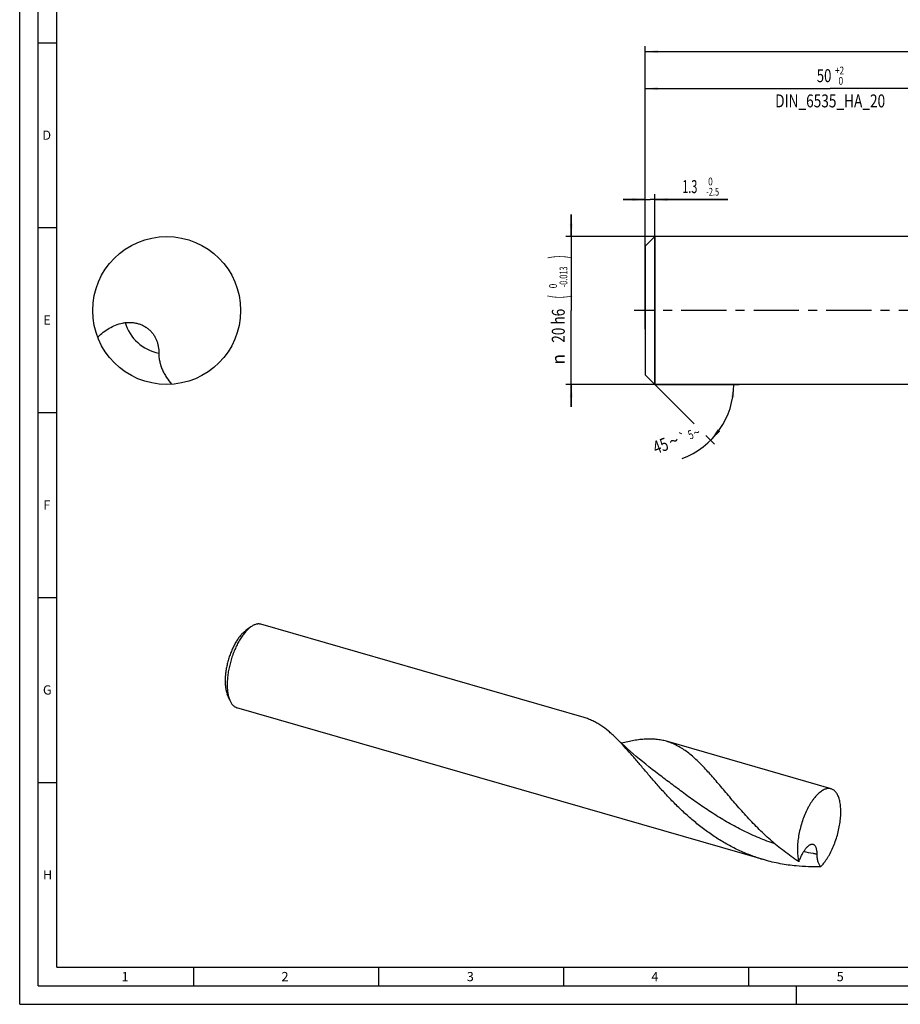
# Model space of a CAD drawing. Units: millimetres. Extents: x 0 to 594, y 0 to 420.
# Drawn here: x 0 to 238, y 0 to 266 of the extents above; entities that cross this region are included whole.
import ezdxf
from ezdxf.enums import TextEntityAlignment as Align

# ---------------------------------------------------------------- set-up
doc = ezdxf.new("R2010")
doc.units = ezdxf.units.MM
doc.header["$LTSCALE"] = 32.67
doc.linetypes.add('CENTER', pattern=[0.6, 0.375, -0.075, 0.075, -0.075])
doc.layers.get('0').update_dxf_attribs({"linetype": 'CONTINUOUS'})
for name, color, linetype in [('607765176-000-00-ED1_FORMAT', 7, 'CONTINUOUS'), ('607925289-000_AXIS', 7, 'CONTINUOUS'), ('607925289-000_CL', 7, 'CONTINUOUS'), ('607925289-000_DIM', 7, 'CONTINUOUS')]:
    doc.layers.add(name, color=color, linetype=linetype)
doc.styles.get("Standard").update_dxf_attribs({"font": 'TXT.SHX', "width": 0.7})
doc.styles.add('TEXTSTYLE_2', font='gdt', dxfattribs={"width": 0.7})
doc.styles.add('TEXTSTYLE_3', font='TXT.SHX', dxfattribs={"width": 0.6})
doc.dimstyles.new('DIMSTYLE_1', dxfattribs={"dimtxt": 3.5, "dimasz": 3.5, "dimexe": 1.5, "dimexo": 0, "dimgap": 0.875, "dimtad": 1, "dimdec": 3, "dimlfac": 0.5, "dimdsep": 46, "dimtxsty": 'STANDARD', "dimblk": '_FILLED', "dimblk1": '_FILLED', "dimblk2": '_FILLED', "dimcen": 0.09, "dimclrt": 2, "dimadec": 3, "dimazin": 2, "dimtol": 1, "dimtp": 1.5, "dimtm": 1.5, "dimtfac": 1, "dimtdec": 3, "dimtofl": 0, "dimtmove": 0, "dimatfit": 3, "dimldrblk": '_FILLED', "dimfxl": 1, "dimtolj": 1, "dimarcsym": 0})
doc.dimstyles.new('DIMSTYLE_4', dxfattribs={"dimtxt": 3.5, "dimasz": 3.5, "dimexe": 1.5, "dimexo": 0, "dimgap": 0.875, "dimtad": 1, "dimdec": 3, "dimlfac": 0.5, "dimdsep": 46, "dimtxsty": 'STANDARD', "dimblk": '_FILLED', "dimblk1": '_FILLED', "dimblk2": '_FILLED', "dimcen": 0.09, "dimclrt": 2, "dimadec": 3, "dimazin": 2, "dimtol": 1, "dimtm": 2.5, "dimtfac": 0.6, "dimtdec": 3, "dimtofl": 0, "dimtmove": 0, "dimatfit": 3, "dimldrblk": '_FILLED', "dimfxl": 1, "dimtolj": 1, "dimarcsym": 0})
doc.dimstyles.new('DIMSTYLE_5', dxfattribs={"dimtxt": 3.5, "dimasz": 3.5, "dimexe": 1.5, "dimexo": 0, "dimgap": 0.875, "dimtad": 1, "dimdec": 3, "dimlfac": 0.5, "dimdsep": 46, "dimtxsty": 'STANDARD', "dimblk": '_FILLED', "dimblk1": '_FILLED', "dimblk2": '_FILLED', "dimcen": 0.09, "dimclrt": 2, "dimadec": 3, "dimazin": 2, "dimtol": 1, "dimtm": 0.013, "dimtfac": 0.6, "dimtdec": 3, "dimtofl": 0, "dimtmove": 0, "dimatfit": 3, "dimldrblk": '_FILLED', "dimfxl": 1, "dimtolj": 1, "dimarcsym": 0})
doc.dimstyles.new('DIMSTYLE_6', dxfattribs={"dimtxt": 3.5, "dimasz": 3.5, "dimexe": 1.5, "dimexo": 0, "dimgap": 0.875, "dimtad": 1, "dimdec": 3, "dimlfac": 0.5, "dimdsep": 46, "dimtxsty": 'STANDARD', "dimblk": '_FILLED', "dimblk1": '_FILLED', "dimblk2": '_FILLED', "dimcen": 0.09, "dimclrt": 2, "dimadec": 3, "dimazin": 2, "dimtol": 1, "dimtp": 2, "dimtfac": 0.6, "dimtdec": 3, "dimtofl": 0, "dimtmove": 0, "dimatfit": 3, "dimldrblk": '_FILLED', "dimfxl": 1, "dimtolj": 1, "dimarcsym": 0})
doc.dimstyles.new('DIMSTYLE_7', dxfattribs={"dimtxt": 3.5, "dimasz": 3.5, "dimexe": 1.5, "dimexo": 0, "dimgap": 3.5, "dimtad": 1, "dimdec": 3, "dimlfac": 0.5, "dimdsep": 46, "dimtxsty": 'STANDARD', "dimblk": '_FILLED', "dimblk1": '_FILLED', "dimblk2": '_FILLED', "dimcen": 0.09, "dimclrt": 2, "dimaunit": 1, "dimadec": 3, "dimazin": 2, "dimtol": 1, "dimtp": 5, "dimtm": 5, "dimtfac": 1, "dimtdec": 3, "dimtofl": 0, "dimtmove": 0, "dimatfit": 3, "dimldrblk": '_FILLED', "dimfxl": 1, "dimtolj": 1, "dimarcsym": 0})

# ---------------------------------------------------------------- blocks, each defined once
blk = doc.blocks.new('_FILLED')
at = {"color": 0, "linetype": 'BYBLOCK'}
blk.add_solid([(0, 0), (-1, 0.125), (-1, -0.125)], dxfattribs=at)
blk = doc.blocks.new('*D0')
at = {"layer": '607925289-000_DIM', "color": 3, "linetype": 'CONTINUOUS'}
for p, q in [((169.1, 187.59), (169.1, 259.09)), ((475.1, 187.59), (475.1, 259.09)), ((169.1, 257.59), (322.1, 257.59)), ((475.1, 257.59), (322.1, 257.59))]:
    blk.add_line(p, q, dxfattribs=at)
at = {"layer": '607925289-000_DIM', "color": 3, "linetype": 'CONTINUOUS', "xscale": 3.5, "yscale": 3.5, "zscale": 3.5, "rotation": 180}
blk.add_blockref('_FILLED', (169.1, 257.59), dxfattribs=at)
at = {"layer": '607925289-000_DIM', "color": 3, "linetype": 'CONTINUOUS', "xscale": 3.5, "yscale": 3.5, "zscale": 3.5}
blk.add_blockref('_FILLED', (475.1, 257.59), dxfattribs=at)
at = {"layer": '607925289-000_DIM', "color": 2, "linetype": 'CONTINUOUS'}
for s, height, width, p in [('153', 3.5, 0.666667, (318.4, 258.47)), ('1.5', 2.45, 0.619048, (327.03, 258.99)), ('MIN. TOOL LENGTH ', 3.5, 0.756303, (316.1, 252.34)), ('143.0', 3.5, 0.685714, (344.6, 252.34))]:
    blk.add_text(s, height=height, dxfattribs=dict(at, width=width)).set_placement(p, align=Align.CENTER)
at = {"layer": '607925289-000_DIM', "color": 2, "linetype": 'CONTINUOUS', "style": 'TEXTSTYLE_2'}
blk.add_text('`', height=2.45, dxfattribs=at).set_placement((323.33, 258.99), align=Align.CENTER)
blk = doc.blocks.new('*D3')
at = {"layer": '607925289-000_DIM', "color": 3, "linetype": 'CONTINUOUS'}
for p, q in [((169.1, 182.51), (169.1, 219.09)), ((171.7, 167.59), (171.7, 219.09)), ((169.1, 217.59), (163.1, 217.59)), ((163.1, 217.59), (170.4, 217.59)), ((191.45, 217.59), (170.4, 217.59)), ((171.7, 217.59), (191.45, 217.59))]:
    blk.add_line(p, q, dxfattribs=at)
at = {"layer": '607925289-000_DIM', "color": 3, "linetype": 'CONTINUOUS', "xscale": 3.5, "yscale": 3.5, "zscale": 3.5}
blk.add_blockref('_FILLED', (169.1, 217.59), dxfattribs=at)
at = {"layer": '607925289-000_DIM', "color": 3, "linetype": 'CONTINUOUS', "xscale": 3.5, "yscale": 3.5, "zscale": 3.5, "rotation": 180}
blk.add_blockref('_FILLED', (171.7, 217.59), dxfattribs=at)
at = {"layer": '607925289-000_DIM', "color": 2, "linetype": 'CONTINUOUS', "width": 0.619048}
blk.add_text('1.3', height=3.5, dxfattribs=at).set_placement((179.1, 219.34))
at = {"layer": '607925289-000_DIM', "color": 2, "linetype": 'CONTINUOUS', "style": 'TEXTSTYLE_3'}
for s, width, p in [(' 0', 0.785714, (185.6, 221.44)), ('-2.5', 0.696429, (185.6, 218.64))]:
    blk.add_text(s, height=2.1, dxfattribs=dict(at, width=width)).set_placement(p)
blk = doc.blocks.new('*D4')
at = {"layer": '607925289-000_DIM', "color": 3, "linetype": 'CONTINUOUS'}
for p, q in [((149.1, 207.59), (149.1, 213.59)), ((149.1, 213.59), (149.1, 187.59)), ((179.1, 207.59), (147.6, 207.59)), ((149.1, 161.59), (149.1, 187.59)), ((179.1, 167.59), (147.6, 167.59)), ((149.1, 167.59), (149.1, 161.59))]:
    blk.add_line(p, q, dxfattribs=at)
at = {"layer": '607925289-000_DIM', "color": 3, "linetype": 'CONTINUOUS', "xscale": 3.5, "yscale": 3.5, "zscale": 3.5}
for p, rotation in [((149.1, 207.59), 270), ((149.1, 167.59), 90)]:
    blk.add_blockref('_FILLED', p, dxfattribs=dict(at, rotation=rotation))
at = {"layer": '607925289-000_DIM', "color": 2, "linetype": 'CONTINUOUS'}
for s, height, width, p in [(')', 4.9, 0.428571, (148.05, 202.07)), ('(', 4.9, 0.428571, (148.05, 191.27)), ('20 h6', 3.5, 0.771429, (147.35, 183.47))]:
    blk.add_text(s, height=height, rotation=90, dxfattribs=dict(at, width=width)).set_placement(p, align=Align.CENTER)
at = {"layer": '607925289-000_DIM', "color": 2, "linetype": 'CONTINUOUS', "style": 'TEXTSTYLE_3'}
for s, width, p in [('-0.013', 0.690476, (148.05, 196.67)), (' 0', 0.785714, (145.25, 193.97))]:
    blk.add_text(s, height=2.1, rotation=90, dxfattribs=dict(at, width=width)).set_placement(p, align=Align.CENTER)
at = {"layer": '607925289-000_DIM', "color": 2, "linetype": 'CONTINUOUS', "style": 'TEXTSTYLE_2'}
blk.add_text('n', height=3.5, rotation=90, dxfattribs=at).set_placement((147.35, 174.39), align=Align.CENTER)
blk = doc.blocks.new('*D5')
at = {"layer": '607925289-000_DIM', "color": 3, "linetype": 'CONTINUOUS'}
for p, q in [((169.1, 187.59), (169.1, 249.09)), ((269.1, 187.59), (269.1, 249.09)), ((169.1, 247.59), (219.1, 247.59)), ((269.1, 247.59), (219.1, 247.59))]:
    blk.add_line(p, q, dxfattribs=at)
at = {"layer": '607925289-000_DIM', "color": 3, "linetype": 'CONTINUOUS', "xscale": 3.5, "yscale": 3.5, "zscale": 3.5, "rotation": 180}
blk.add_blockref('_FILLED', (169.1, 247.59), dxfattribs=at)
at = {"layer": '607925289-000_DIM', "color": 3, "linetype": 'CONTINUOUS', "xscale": 3.5, "yscale": 3.5, "zscale": 3.5}
blk.add_blockref('_FILLED', (269.1, 247.59), dxfattribs=at)
at = {"layer": '607925289-000_DIM', "color": 2, "linetype": 'CONTINUOUS', "style": 'TEXTSTYLE_3'}
for s, width, p in [('+2', 0.75, (221.65, 251.44)), (' 0', 0.785714, (221.73, 248.64))]:
    blk.add_text(s, height=2.1, dxfattribs=dict(at, width=width)).set_placement(p, align=Align.CENTER)
at = {"layer": '607925289-000_DIM', "color": 2, "linetype": 'CONTINUOUS'}
for s, width, p in [('50', 0.75, (217.45, 249.34)), ('DIN_6535_HA_20', 0.77381, (219.1, 242.52))]:
    blk.add_text(s, height=3.5, dxfattribs=dict(at, width=width)).set_placement(p, align=Align.CENTER)
blk = doc.blocks.new('*D6')
at = {"layer": '607925289-000_DIM', "color": 3, "linetype": 'CONTINUOUS'}
for p, q in [((171.7, 167.59), (182.3, 156.99)), ((171.7, 167.59), (194.53, 167.59)), ((185.47, 153.82), (187.84, 151.45))]:
    blk.add_line(p, q, dxfattribs=at)
blk.add_arc((171.7, 167.59), 21.33, -69.6955, 0, dxfattribs=at)
for points in [[(193.17, 164.07), (193.03, 167.59), (192.3, 164.14)], [(188.71, 155.46), (186.78, 152.51), (189.38, 154.9)]]:
    blk.add_solid(points, dxfattribs=at)
at = {"layer": '607925289-000_DIM', "color": 2, "linetype": 'CONTINUOUS', "style": 'TEXTSTYLE_2'}
for s, height, p in [('`', 2.45, (179.67, 152.09)), ('~', 2.45, (183.42, 153.48)), ('~', 3.5, (177.42, 150.7))]:
    blk.add_text(s, height=height, rotation=20.3045, dxfattribs=at).set_placement(p, align=Align.CENTER)
at = {"layer": '607925289-000_DIM', "color": 2, "linetype": 'CONTINUOUS'}
for s, height, width, p in [('5', 2.45, 0.714286, (181.83, 152.89)), ('45', 3.5, 0.75, (173.86, 149.39))]:
    blk.add_text(s, height=height, rotation=20.3045, dxfattribs=dict(at, width=width)).set_placement(p, align=Align.CENTER)

msp = doc.modelspace()

# ---------------------------------------------------------------- linework, layer by layer
at = {"layer": '607765176-000-00-ED1_FORMAT', "color": 3, "linetype": 'CONTINUOUS'}
for p, q in [((0, 0), (0, 420)), ((5, 5), (5, 415)), ((5, 260), (10, 260)), ((5, 210), (10, 210)), ((5, 160), (10, 160)), ((5, 110), (10, 110)), ((5, 60), (10, 60)), ((47, 10), (47, 5)), ((97, 10), (97, 5)), ((147, 10), (147, 5)), ((197, 10), (197, 5)), ((5, 5), (589, 5)), ((210, 0), (210, 5)), ((0, 0), (594, 0))]:
    msp.add_line(p, q, dxfattribs=at)
at = {"layer": '607765176-000-00-ED1_FORMAT', "color": 7, "linetype": 'CONTINUOUS'}
for q in [(10, 410), (584, 10)]:
    msp.add_line((10, 10), q, dxfattribs=at)
at = {"layer": '607925289-000_AXIS', "color": 1, "linetype": 'CENTER'}
msp.add_line((485.1002, 187.5906), (166.1002, 187.5906), dxfattribs=at)
at = {"layer": '607925289-000_CL', "color": 7, "linetype": 'CONTINUOUS'}
for p, q in [((169.1002, 204.9906), (171.7002, 207.5906)), ((171.7002, 207.5906), (171.7002, 167.5906)), ((364.0007, 207.5906), (171.7002, 207.5906)), ((169.1002, 204.9906), (169.1002, 170.1906)), ((169.1002, 170.1906), (171.7002, 167.5906)), ((273.1459, 167.5906), (171.7002, 167.5906)), ((62.4774, 102.043), (61.0903, 101.0511)), ((152.5721, 77.5362), (65.2223, 102.752)), ((56.7695, 82.2701), (56.1244, 83.8487)), ((201.3382, 39.0354), (58.7142, 80.2074)), ((219.36, 58.2562), (174.8371, 71.1089))]:
    msp.add_line(p, q, dxfattribs=at)
msp.add_lwpolyline([(173.6477, 61.4788), (172.7557, 62.1478), (171.8567, 62.8339), (170.9685, 63.5239), (170.0911, 64.2175), (169.2245, 64.9148), (168.3686, 65.6157), (167.5235, 66.3201), (166.6893, 67.0279), (165.8658, 67.739), (165.0533, 68.4533), (164.2517, 69.1707), (163.461, 69.8909), (162.6814, 70.6139), (161.9128, 71.3395), (161.1699, 72.0534)], dxfattribs=at)
msp.add_circle((39.7338, 187.5906), 20, dxfattribs=at)
at = {"layer": '607925289-000_CL', "color": 9, "linetype": 'CONTINUOUS'}
msp.add_arc((39.7338, 187.5907), 11.6868, 196.29225, 259.417643, dxfattribs=at)
at = {"layer": '607925289-000_CL', "color": 7, "linetype": 'CONTINUOUS'}
for centre, radius, start, end in [((22.0434, 179.54), 1.2247, 135.636085, 140.293859), ((209.448, 36.8318), 2.0986, 55.362963, 57.165496), ((212.1707, 38.0403), 1.6153, 159.236839, 161.290211)]:
    msp.add_arc(centre, radius, start, end, dxfattribs=at)
for points, knots in [([(21.1679, 180.3963), (21.6188, 180.8578), (22.5763, 181.7287), (24.1715, 182.8354), (25.9132, 183.6959), (27.4668, 184.1623), (28.7446, 184.3544), (29.7134, 184.4013), (30.6817, 184.3445), (31.6377, 184.1789), (32.5675, 183.9013), (33.4562, 183.5114), (34.2884, 183.0121), (34.7959, 182.6101), (35.0353, 182.3938)], [0, 0, 0, 0, 0.12500964, 0.25000007, 0.3749641, 0.49989288, 0.56241575, 0.62493584, 0.68745301, 0.74996708, 0.8124783, 0.87498715, 0.93749416, 1, 1, 1, 1]), ([(35.0353, 182.3938), (35.2517, 182.1981), (35.6619, 181.7807), (36.1994, 181.0873), (36.6533, 180.3365), (37.0194, 179.5393), (37.2961, 178.7069), (37.4837, 177.8501), (37.5842, 176.979), (37.5953, 176.3944), (37.5876, 176.1026)], [0, 0, 0, 0, 0.1249899, 0.24998109, 0.37497467, 0.49997133, 0.62497211, 0.74997725, 0.87498563, 1, 1, 1, 1]), ([(37.5876, 176.1026), (37.5773, 175.7138), (37.6174, 174.9339), (37.8209, 173.7825), (38.1438, 172.6588), (38.5685, 171.5699), (39.0816, 170.5199), (39.8688, 169.1762), (40.5629, 168.2325), (41.0608, 167.6347)], [0, 0, 0, 0, 0.12496029, 0.24995136, 0.37496263, 0.49998364, 0.62501091, 0.75004524, 1, 1, 1, 1]), ([(61.9682, 101.6404), (61.7038, 101.4114), (61.18, 100.8934), (60.4464, 100.0031), (59.7373, 98.9747), (59.0642, 97.8248), (58.4379, 96.5717), (57.8687, 95.2358), (57.3659, 93.8388), (56.9377, 92.4035), (56.591, 90.9532), (56.3316, 89.5117), (56.1636, 88.1023), (56.0897, 86.748), (56.1109, 85.4707), (56.227, 84.2908), (56.4359, 83.227), (56.6465, 82.5711), (56.7695, 82.2701)], [0, 0, 0, 0, 0.05013457, 0.10531692, 0.16513386, 0.22898931, 0.29615144, 0.36578908, 0.43700214, 0.50884866, 0.58037021, 0.65061681, 0.718672, 0.78367928, 0.84487115, 0.90160323, 0.95339728, 1, 1, 1, 1]), ([(62.4774, 102.043), (62.4347, 102.0124), (62.2602, 101.8843), (62.0921, 101.7477), (61.9682, 101.6404)], [0, 0, 0, 0, 0.24281285, 1, 1, 1, 1]), ([(65.2223, 102.752), (65.1202, 102.7814), (64.9096, 102.8259), (64.5834, 102.8472), (64.2473, 102.8232), (63.9028, 102.7544), (63.5512, 102.6413), (63.0606, 102.4258), (62.7076, 102.2076), (62.4774, 102.043)], [0, 0, 0, 0, 0.10873949, 0.21929863, 0.33338262, 0.4524934, 0.57787923, 0.71052079, 1, 1, 1, 1]), ([(60.6473, 100.7008), (60.4173, 100.5016), (59.9616, 100.051), (59.3233, 99.2764), (58.7064, 98.3817), (58.1208, 97.3812), (57.576, 96.291), (57.0808, 95.1288), (56.6433, 93.9134), (56.2708, 92.6647), (55.9692, 91.403), (55.7435, 90.1488), (55.5973, 88.9227), (55.533, 87.7445), (55.5515, 86.6332), (55.6524, 85.6066), (55.8342, 84.6812), (56.0174, 84.1105), (56.1244, 83.8487)], [0, 0, 0, 0, 0.05013455, 0.10531688, 0.1651338, 0.22898922, 0.2961513, 0.36578891, 0.43700195, 0.50884844, 0.58036999, 0.65061658, 0.71867178, 0.78367908, 0.84487099, 0.90160311, 0.95339721, 1, 1, 1, 1]), ([(60.6473, 100.7008), (60.684, 100.7325), (60.8276, 100.8542), (60.9766, 100.9697), (61.0904, 101.0511)], [0, 0, 0, 0, 0.25725232, 1, 1, 1, 1]), ([(56.7695, 82.2701), (56.8765, 82.0082), (57.0589, 81.6354), (57.3592, 81.1916), (57.5964, 80.9085), (57.8513, 80.6667), (58.1229, 80.4673), (58.4102, 80.3115), (58.6121, 80.2369), (58.7142, 80.2074)], [0, 0, 0, 0, 0.28947974, 0.4221212, 0.5475069, 0.66661758, 0.7807015, 0.89126057, 1, 1, 1, 1]), ([(157.1461, 75.3709), (156.7821, 75.613), (156.0482, 76.068), (154.9135, 76.6628), (153.7578, 77.1579), (152.969, 77.4216), (152.5721, 77.5362)], [0, 0, 0, 0, 0.25819623, 0.50948821, 0.75597683, 1, 1, 1, 1]), ([(161.1699, 72.0534), (160.8403, 72.3729), (160.183, 72.9902), (158.8689, 74.1313), (157.8447, 74.9064), (157.1461, 75.3709)], [0, 0, 0, 0, 0.26374805, 0.51792599, 1, 1, 1, 1]), ([(201.3382, 39.0354), (200.2027, 39.3632), (197.9549, 40.1059), (194.6761, 41.4711), (191.5031, 43.0739), (188.4481, 44.8947), (185.5199, 46.909), (182.7246, 49.0881), (180.0648, 51.3993), (177.5403, 53.8074), (175.1477, 56.275), (172.8805, 58.7634), (170.7296, 61.2337), (168.6832, 63.6473), (166.7269, 65.9672), (164.8443, 68.1586), (163.0171, 70.1897), (161.7846, 71.4575), (161.1699, 72.0534)], [0, 0, 0, 0, 0.06711912, 0.1342862, 0.20152687, 0.26882495, 0.3361074, 0.40323538, 0.47000206, 0.53613586, 0.60131038, 0.66515838, 0.72729007, 0.78731487, 0.84486621, 0.8996305, 0.95137802, 1, 1, 1, 1]), ([(174.8371, 71.1089), (174.3941, 71.2368), (173.49, 71.4527), (172.0966, 71.6537), (170.6585, 71.7363), (169.1716, 71.706), (167.6324, 71.5693), (166.0374, 71.3338), (164.3839, 71.0081), (163.2664, 70.7432), (162.6971, 70.5996)], [0, 0, 0, 0, 0.1125002, 0.22641073, 0.34305054, 0.4635773, 0.58893372, 0.71983584, 0.85676635, 1, 1, 1, 1]), ([(185.4348, 63.5734), (185.003, 64.0385), (184.1472, 64.9362), (182.8458, 66.2051), (181.5487, 67.3559), (180.2477, 68.3814), (178.9344, 69.2757), (177.6009, 70.034), (176.2397, 70.6533), (175.3067, 70.9733), (174.8371, 71.1089)], [0, 0, 0, 0, 0.14460223, 0.28253735, 0.41402089, 0.53951267, 0.65973716, 0.77569164, 0.88862825, 1, 1, 1, 1]), ([(210.5859, 38.5951), (209.238, 39.4652), (206.6238, 41.3203), (202.9485, 44.3819), (199.5234, 47.6357), (196.8508, 50.4512), (194.8176, 52.7163), (193.3566, 54.3913), (191.9446, 56.0434), (190.5774, 57.6606), (189.2503, 59.2315), (187.9584, 60.7451), (186.696, 62.1912), (185.8535, 63.1224), (185.4348, 63.5734)], [0, 0, 0, 0, 0.1352657, 0.26989645, 0.40298898, 0.5333542, 0.59708895, 0.65961415, 0.72075009, 0.78032054, 0.83816261, 0.89413173, 0.94810656, 1, 1, 1, 1]), ([(219.36, 58.2562), (219.2309, 58.2935), (218.9618, 58.3449), (218.5429, 58.3487), (218.1099, 58.2802), (217.6657, 58.1407), (217.213, 57.9316), (216.7541, 57.6544), (216.2918, 57.3111), (215.8286, 56.9037), (215.3674, 56.4348), (214.9107, 55.9072), (214.4615, 55.3242), (214.0226, 54.6893), (213.5965, 54.0065), (213.0412, 53.0236), (212.3999, 51.7045), (211.7314, 50.0279), (211.1698, 48.2765), (210.729, 46.4934), (210.4198, 44.7229), (210.2758, 43.2725), (210.2354, 42.1541), (210.2421, 41.358), (210.2852, 40.597), (210.3645, 39.8757), (210.4795, 39.1986), (210.5827, 38.7659), (210.6408, 38.5584)], [0, 0, 0, 0, 0.01701668, 0.03448313, 0.05280546, 0.07231692, 0.09326735, 0.11582671, 0.14009524, 0.16611513, 0.19388097, 0.22334862, 0.25444206, 0.28705897, 0.32107519, 0.35634833, 0.43000907, 0.50666158, 0.58478457, 0.662798, 0.73912618, 0.81226098, 0.84720249, 0.88084617, 0.91305434, 0.94370845, 0.9727128, 1, 1, 1, 1]), ([(216.4952, 37.1827), (216.6515, 37.3361), (216.9622, 37.6633), (217.4094, 38.1957), (217.8489, 38.7808), (218.2778, 39.4152), (218.6938, 40.095), (219.2351, 41.0702), (219.8599, 42.3746), (220.5113, 44.0283), (221.0585, 45.7522), (221.4887, 47.5052), (221.7915, 49.2454), (221.9339, 50.6713), (221.9757, 51.7717), (221.9712, 52.556), (221.9316, 53.3068), (221.857, 54.0196), (221.7479, 54.6902), (221.6048, 55.3147), (221.4287, 55.8893), (221.2204, 56.4107), (220.981, 56.8759), (220.7117, 57.2821), (220.4137, 57.6268), (220.0884, 57.9075), (219.7376, 58.1219), (219.4868, 58.2196), (219.36, 58.2562)], [0, 0, 0, 0, 0.02815574, 0.05796324, 0.08934295, 0.12219086, 0.15638329, 0.19177994, 0.26554495, 0.34214431, 0.42010684, 0.49790887, 0.57403284, 0.6470262, 0.68193575, 0.71558039, 0.74782643, 0.77855806, 0.80768095, 0.83512645, 0.86085699, 0.88487276, 0.9072201, 0.9280014, 0.94738608, 0.9656197, 0.9830267, 1, 1, 1, 1]), ([(210.6603, 38.6129), (210.7836, 38.9381), (211.0419, 39.5727), (211.4736, 40.4814), (211.8704, 41.1882), (212.208, 41.7058), (212.4634, 42.0573), (212.7242, 42.3749), (212.9887, 42.6541), (213.2547, 42.8902), (213.5201, 43.0788), (213.7824, 43.2154), (214.0392, 43.2958), (214.2494, 43.3119), (214.4071, 43.2917), (214.4822, 43.2711), (214.5186, 43.2584)], [0, 0, 0, 0, 0.16251038, 0.32004414, 0.46987119, 0.54089698, 0.60871425, 0.67284114, 0.73281283, 0.78822887, 0.83882144, 0.88457322, 0.92588627, 0.96376567, 0.98196762, 1, 1, 1, 1]), ([(214.5186, 43.2584), (214.5584, 43.2444), (214.637, 43.2098), (214.7877, 43.1145), (214.9601, 42.9446), (215.129, 42.6794), (215.2649, 42.3545), (215.3676, 41.9763), (215.4374, 41.5519), (215.4748, 41.0887), (215.4789, 40.7678), (215.4764, 40.6025)], [0, 0, 0, 0, 0.04250851, 0.08609256, 0.17903115, 0.28326481, 0.40091309, 0.53240374, 0.67703584, 0.83345676, 1, 1, 1, 1]), ([(215.4764, 40.6025), (215.4735, 40.4096), (215.4837, 40.0374), (215.542, 39.5022), (215.6355, 39.0115), (215.7592, 38.5642), (215.9091, 38.159), (216.1323, 37.6885), (216.3405, 37.3704), (216.4952, 37.1827)], [0, 0, 0, 0, 0.15911399, 0.30667726, 0.443584, 0.57073187, 0.68903539, 0.79942338, 1, 1, 1, 1]), ([(209.9305, 37.3999), (208.4773, 37.5413), (205.5833, 37.953), (202.7395, 38.6309), (201.3382, 39.0354)], [0, 0, 0, 0, 0.50025687, 1, 1, 1, 1]), ([(216.4952, 37.1827), (215.4001, 37.1517), (213.2081, 37.1539), (211.0204, 37.2938), (209.9305, 37.3999)], [0, 0, 0, 0, 0.50012582, 1, 1, 1, 1])]:
    msp.add_open_spline(points, degree=3, knots=knots, dxfattribs=at)
at = {"layer": '607925289-000_CL', "color": 9, "linetype": 'CONTINUOUS'}
for points, knots in [([(204.2065, 43.3561), (202.7416, 43.8529), (199.8505, 44.9475), (195.6452, 46.8703), (191.5923, 49.0338), (187.7022, 51.3872), (183.9771, 53.8717), (180.4112, 56.4224), (176.9909, 58.9719), (174.7527, 60.6571), (173.6477, 61.4788)], [0, 0, 0, 0, 0.12998887, 0.25955824, 0.38834544, 0.51586341, 0.64149987, 0.76454922, 0.88427517, 1, 1, 1, 1]), ([(215.4765, 40.6025), (215.1788, 40.6487), (213.9886, 40.8411), (212.8033, 41.0646), (211.918, 41.25)], [0, 0, 0, 0, 0.24979961, 1, 1, 1, 1])]:
    msp.add_open_spline(points, degree=3, knots=knots, dxfattribs=at)

# ---------------------------------------------------------------- texts
at = {"layer": '607765176-000-00-ED1_FORMAT', "color": 2, "linetype": 'CONTINUOUS', "char_height": 2.5, "attachment_point": 1, "line_spacing_factor": 0.9}
for s, insert, width in [('D', (6.131, 236.25), 4.107143), ('E', (6.369, 186.25), 3.392857), ('F', (6.369, 136.25), 3.392857), ('G', (6.2798, 86.25), 3.660714), ('H', (6.2798, 36.25), 3.660714), ('1', (27.5476, 8.75), 2.857143), ('2', (70.7798, 8.75), 3.660714), ('3', (120.869, 8.75), 3.392857), ('4', (170.7798, 8.75), 3.660714), ('5', (220.869, 8.75), 3.392857)]:
    msp.add_mtext(s, dxfattribs=dict(at, insert=insert, width=width))

# ---------------------------------------------------------------- dimensions: what is measured, and where the dimension line sits
at = {"layer": '607925289-000_DIM', "color": 3, "linetype": 'CONTINUOUS'}
for base, p2, text, dimstyle, picture, middle in [((475.1002, 257.5906), (475.1002, 187.5906), '<>\\PMIN. TOOL LENGTH 143.0[.1]', 'DIMSTYLE_1', '*D0', (322.1002, 257.5906)), ((269.1002, 247.5906), (269.1002, 187.5906), '<>\\PDIN_6535_HA_20:FID_2525', 'DIMSTYLE_6', '*D5', (219.1002, 247.5906))]:
    dim = msp.add_linear_dim(base=base, p1=(169.1002, 187.5906), p2=p2, text=text, dimstyle=dimstyle, dxfattribs=at)
    dim.commit()
    dim.dimension.update_dxf_attribs({"geometry": picture, "text_midpoint": middle, "dimtype": 160})
dim = msp.add_linear_dim(base=(171.7002, 217.5906), p1=(169.1002, 182.5087), p2=(171.7002, 167.5906), dimstyle='DIMSTYLE_4', dxfattribs=at)
dim.commit()
dim.dimension.update_dxf_attribs({"geometry": '*D3', "text_midpoint": (185.2752, 217.5906), "dimtype": 160})
dim = msp.add_linear_dim(base=(149.1002, 167.5906), p1=(179.1002, 207.5906), p2=(179.1002, 167.5906), angle=270, text='%%c<>', dimstyle='DIMSTYLE_5', override={"dimpost": '<>h6'}, dxfattribs=at)
dim.commit()
dim.dimension.update_dxf_attribs({"geometry": '*D4', "text_midpoint": (149.1002, 187.5906), "dimtype": 160})
dim = msp.add_angular_dim_2l(base=(191.402, 159.4299), line1=((171.5494, 167.7414), (171.7002, 167.5906)), line2=((171.487, 167.5906), (171.7002, 167.5906)), dimstyle='DIMSTYLE_7', dxfattribs=at)
dim.commit()
dim.dimension.update_dxf_attribs({"geometry": '*D6', "text_midpoint": (178.8899, 147.5141), "dimtype": 162})

doc.saveas('drawing.dxf')
